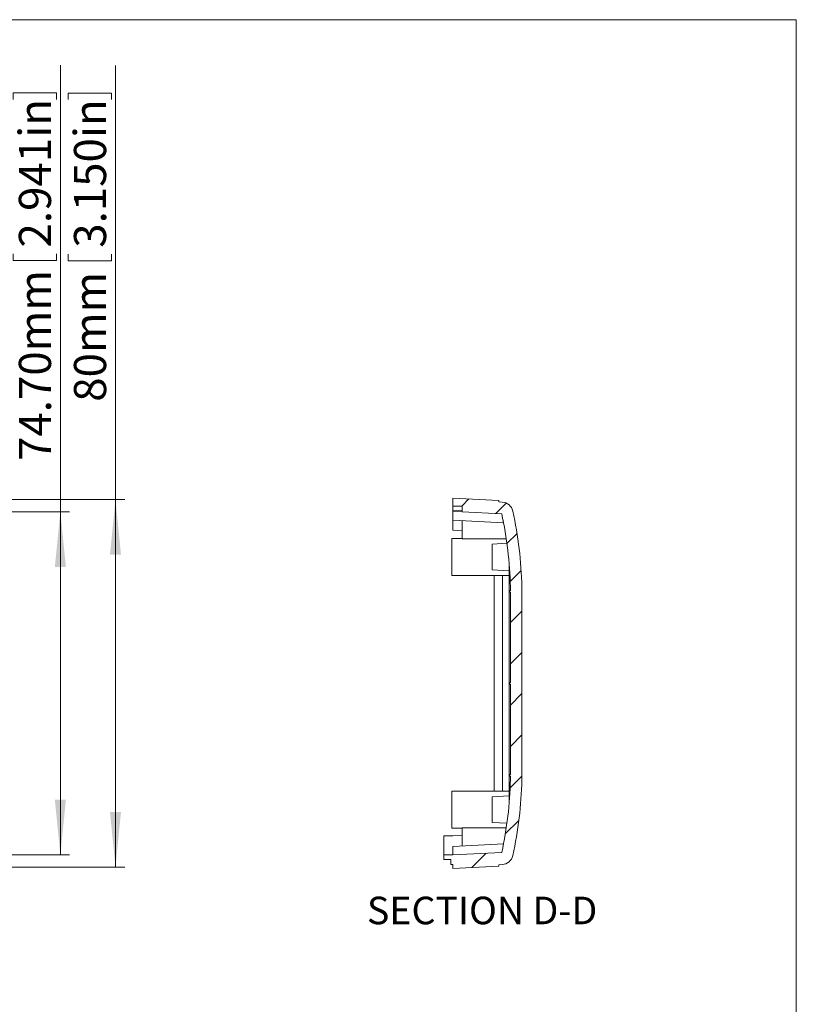
# Model space of a CAD drawing. Units: millimetres. Extents: x 5 to 430, y 3 to 276.
# Drawn here: x 342 to 426, y 169 to 276 of the extents above; entities that cross this region are included whole.
import ezdxf

# ---------------------------------------------------------------- set-up
doc = ezdxf.new("R2010")
doc.units = ezdxf.units.MM
doc.styles.add('SLDTEXTSTYLE0', font='TXT', dxfattribs={"width": 0.75})
doc.dimstyles.new('SLDDIMSTYLE0', dxfattribs={"dimtxt": 3.5, "dimasz": 6, "dimexe": 0, "dimexo": 0.0625, "dimgap": 0.875, "dimtad": 1, "dimlfac": 2, "dimrnd": 1e-09, "dimzin": 12, "dimdsep": 46, "dimtxsty": 'SLDTEXTSTYLE0', "dimsah": 1, "dimcen": 0.09, "dimadec": 0, "dimazin": 3, "dimtfac": 1, "dimtofl": 0, "dimtmove": 0, "dimatfit": 3, "dimfxl": 0, "dimfrac": 2, "dimtolj": 1, "dimtzin": 12, "dimarcsym": 0})
doc.dimstyles.new('SLDDIMSTYLE2', dxfattribs={"dimtxt": 3.5, "dimasz": 6, "dimexe": 0, "dimexo": 0.0625, "dimgap": 0.875, "dimtad": 1, "dimlfac": 2, "dimrnd": 1e-09, "dimzin": 4, "dimdsep": 46, "dimtxsty": 'SLDTEXTSTYLE0', "dimsah": 1, "dimcen": 0.09, "dimadec": 0, "dimazin": 1, "dimtfac": 1, "dimtofl": 0, "dimtmove": 0, "dimatfit": 3, "dimfxl": 0, "dimfrac": 2, "dimtolj": 1, "dimtzin": 12, "dimarcsym": 0})

# ---------------------------------------------------------------- blocks, each defined once
blk = doc.blocks.new('_D_24')
at = {"color": 7, "linetype": 'Continuous', "lineweight": 0}
for p, q in [((351.96, 224.25), (351.96, 271.5)), ((346.82, 268.49), (351.54, 268.49)), ((346.82, 268.49), (346.82, 267.78)), ((351.54, 268.49), (351.54, 267.78)), ((346.82, 250.23), (346.82, 250.94)), ((351.54, 250.23), (351.54, 250.94)), ((346.82, 250.23), (351.54, 250.23)), ((314.45, 224.25), (352.96, 224.25)), ((351.96, 224.25), (351.96, 184.25)), ((314.45, 184.25), (352.96, 184.25))]:
    blk.add_line(p, q, dxfattribs=at)
for points in [[(351.96, 224.25), (351.36, 218.25), (352.56, 218.25)], [(351.96, 184.25), (352.56, 190.25), (351.36, 190.25)]]:
    blk.add_solid(points, dxfattribs=at)
at = {"color": 7, "linetype": 'Continuous', "lineweight": 0, "char_height": 3.5, "attachment_point": 1, "rotation": 90, "style": 'SLDTEXTSTYLE0'}
for s, insert in [('3.150in', (347.44, 251.65)), ('80mm', (347.44, 234.89))]:
    blk.add_mtext(s, dxfattribs=dict(at, insert=insert))
blk = doc.blocks.new('_D_25')
at = {"color": 7, "linetype": 'Continuous', "lineweight": 0}
for p, q in [((345.96, 222.92), (345.96, 271.52)), ((340.82, 268.51), (345.54, 268.51)), ((340.82, 268.51), (340.82, 267.8)), ((345.54, 268.51), (345.54, 267.8)), ((340.82, 250.26), (340.82, 250.97)), ((345.54, 250.26), (345.54, 250.97)), ((340.82, 250.26), (345.54, 250.26)), ((314.44, 222.92), (346.96, 222.92)), ((345.96, 222.92), (345.96, 185.57)), ((314.44, 185.57), (346.96, 185.57))]:
    blk.add_line(p, q, dxfattribs=at)
for points in [[(345.96, 222.92), (345.36, 216.92), (346.56, 216.92)], [(345.96, 185.57), (346.56, 191.57), (345.36, 191.57)]]:
    blk.add_solid(points, dxfattribs=at)
at = {"color": 7, "linetype": 'Continuous', "lineweight": 0, "char_height": 3.5, "attachment_point": 1, "rotation": 90, "style": 'SLDTEXTSTYLE0'}
for s, insert in [('2.941in', (341.44, 251.68)), ('74.70mm', (341.44, 228.45))]:
    blk.add_mtext(s, dxfattribs=dict(at, insert=insert))

msp = doc.modelspace()

# ---------------------------------------------------------------- hatches: boundary and pattern name
at = {"linetype": 'Continuous', "lineweight": 0}
h = msp.add_hatch(dxfattribs=at)
h.set_pattern_fill('ANSI31', style=0)
edge = h.paths.add_edge_path(flags=0)
edge.add_line((394.9524, 214.1241), (394.9524, 204.3741))
edge.add_line((394.9524, 204.3741), (394.8274, 204.2491))
edge.add_line((394.8274, 204.2491), (394.9524, 204.1241))
edge.add_line((394.9524, 204.1241), (394.9524, 194.3741))
edge.add_line((394.9524, 194.3741), (394.8274, 194.2491))
edge.add_line((394.8274, 194.2491), (394.9524, 194.1241))
edge.add_line((394.9524, 194.1241), (394.9524, 193.7624))
edge.add_arc((353.7118, 194.6461), 41.25, 347.691201, 358.772385, ccw=False)
edge.add_line((394.0136, 185.8524), (388.7024, 185.5741))
edge.add_line((388.7024, 185.5741), (387.7024, 185.5741))
edge.add_line((387.7024, 185.5741), (387.7024, 185.0741))
edge.add_line((387.7024, 185.0741), (388.4524, 185.0741))
edge.add_line((388.4524, 185.0741), (388.4524, 184.5241))
edge.add_line((388.4524, 184.5241), (388.7024, 184.5241))
edge.add_line((388.7024, 184.5241), (388.7024, 184.0991))
edge.add_line((388.7024, 184.0991), (393.7024, 184.3611))
edge.add_line((393.7024, 184.3611), (393.7024, 184.5111))
edge.add_line((393.7024, 184.5111), (394.0628, 184.53))
edge.add_arc((393.9974, 185.7783), 1.25, 273, 347.585783)
edge.add_arc((353.7118, 194.6461), 42.5, 347.585783, 358.790573)
edge.add_line((396.2024, 193.7491), (396.2024, 214.7491))
edge.add_arc((353.7118, 213.8521), 42.5, 1.209427, 12.414217)
edge.add_arc((393.9974, 222.7199), 1.25, 12.414217, 87)
edge.add_line((394.0628, 223.9682), (393.7024, 223.9871))
edge.add_line((393.7024, 223.9871), (393.7024, 224.1371))
edge.add_line((393.7024, 224.1371), (388.7024, 224.3991))
edge.add_line((388.7024, 224.3991), (388.7024, 223.5241))
edge.add_line((388.7024, 223.5241), (389.7024, 223.5241))
edge.add_line((389.7024, 223.5241), (389.7024, 222.9241))
edge.add_line((389.7024, 222.9241), (394.0076, 222.6985))
edge.add_arc((353.7118, 213.8771), 41.25, 1.227615, 12.348218, ccw=False)
edge.add_line((394.9524, 214.7608), (394.9524, 214.3741))
edge.add_line((394.9524, 214.3741), (394.8274, 214.2491))
edge.add_line((394.8274, 214.2491), (394.9524, 214.1241))

# ---------------------------------------------------------------- linework, layer by layer
at = {"color": 7, "linetype": 'Continuous', "lineweight": 0}
for q in [(4.8134, 276.4678), (426.0829, 2.9302)]:
    msp.add_line((426.0829, 276.4678), q, dxfattribs=at)
at = {"color": 7, "linetype": 'Continuous', "lineweight": 15}
for p, q in [((388.7024, 223.524), (388.7024, 224.399)), ((393.7024, 224.137), (388.7024, 224.399)), ((393.7024, 223.987), (393.7024, 224.137)), ((394.0628, 223.9682), (393.7024, 223.987)), ((389.7024, 223.524), (388.7024, 223.524)), ((388.7024, 223.024), (388.7024, 223.524)), ((388.7024, 223.024), (389.7024, 223.024)), ((388.7024, 223.024), (388.7024, 222.9492)), ((388.7024, 222.9492), (388.705, 222.999)), ((388.7024, 221.9991), (388.7024, 222.9492)), ((388.705, 222.999), (389.7024, 222.9468)), ((389.7024, 223.524), (389.7024, 222.9241)), ((394.0076, 222.6984), (389.7024, 222.9241)), ((394.2063, 221.7106), (388.7024, 221.9991)), ((388.7024, 221.9991), (388.7024, 220.899)), ((389.7024, 219.9835), (389.7024, 221.9466)), ((394.0092, 222.6912), (394.0081, 222.6709)), ((388.7024, 220.899), (389.7024, 220.8468)), ((389.7024, 219.999), (388.5774, 219.999)), ((388.5774, 219.999), (388.5774, 215.999)), ((389.7024, 219.9835), (394.5074, 219.9835)), ((394.5787, 219.4861), (392.9524, 219.4008)), ((392.9524, 216.5975), (392.9524, 219.4008)), ((392.9524, 216.5975), (394.8274, 216.499)), ((394.8274, 217.1799), (394.8274, 217.205)), ((394.8274, 214.249), (394.8274, 217.1799)), ((388.5774, 215.999), (394.8274, 215.999)), ((393.2024, 215.999), (393.2024, 192.4991)), ((394.1024, 215.999), (394.1024, 192.4991)), ((394.9524, 214.374), (394.8274, 214.249)), ((394.9524, 214.374), (394.9524, 214.7607)), ((396.2024, 193.7491), (396.2024, 214.749)), ((394.8274, 214.249), (394.9524, 214.1241)), ((394.8274, 204.2491), (394.8274, 214.249)), ((394.9524, 204.374), (394.9524, 214.1241)), ((394.9524, 204.374), (394.8274, 204.2491)), ((394.8274, 204.2491), (394.9524, 204.1241)), ((394.8274, 194.2491), (394.8274, 204.2491)), ((394.9524, 194.374), (394.9524, 204.1241)), ((394.9524, 194.374), (394.8274, 194.2491)), ((394.8274, 194.2491), (394.9524, 194.1241)), ((394.8274, 191.3182), (394.8274, 194.2491)), ((394.9524, 193.7625), (394.9524, 194.1241)), ((394.8274, 192.4991), (388.5774, 192.4991)), ((388.5774, 192.4991), (388.5774, 188.4991)), ((394.8274, 191.9991), (392.9524, 191.9009)), ((392.9524, 191.9009), (392.9524, 189.0973)), ((392.9524, 189.0973), (394.5753, 189.0122)), ((387.7024, 187.6492), (388.7024, 187.6492)), ((387.7024, 185.5742), (387.7024, 187.6492)), ((388.5774, 188.4991), (389.7024, 188.4991)), ((389.7024, 187.7016), (388.7024, 187.6492)), ((394.5036, 188.5149), (389.7024, 188.5149)), ((389.7024, 188.5149), (389.7024, 186.5515)), ((388.7024, 186.499), (394.2063, 186.7875)), ((388.7024, 185.5742), (388.7024, 186.499)), ((388.7024, 185.5742), (387.7024, 185.5742)), ((387.7024, 185.5742), (387.7024, 185.074)), ((388.7024, 185.5742), (394.0136, 185.8524)), ((387.7024, 185.074), (388.4524, 185.074)), ((388.4524, 185.074), (388.4524, 184.5242)), ((388.4524, 184.5242), (388.7024, 184.5242)), ((388.7024, 184.0991), (388.7024, 184.5242)), ((388.7024, 184.0991), (393.7024, 184.3611)), ((393.7024, 184.5111), (394.0628, 184.5299)), ((393.7024, 184.3611), (393.7024, 184.5111))]:
    msp.add_line(p, q, dxfattribs=at)
for centre, radius, start, end in [((393.9974, 222.7199), 1.25, 12.414217, 87), ((353.7118, 213.8521), 42.5, 1.209427, 12.414217), ((353.7118, 213.8771), 41.25, 1.227615, 12.348218), ((353.7118, 213.8521), 41.25, 10.982627, 12.344755), ((353.7118, 194.6461), 41.25, 347.691201, 358.772385), ((353.7118, 194.6461), 42.5, 347.585783, 358.790573), ((393.9974, 185.7783), 1.25, 273, 347.585783)]:
    msp.add_arc(centre, radius, start, end, dxfattribs=at)

# ---------------------------------------------------------------- texts
at = {"color": 7, "linetype": 'Continuous', "lineweight": 0, "insert": (391.8753, 181.03), "char_height": 3, "attachment_point": 2, "style": 'SLDTEXTSTYLE0'}
msp.add_mtext('SECTION D-D', dxfattribs=at)

# ---------------------------------------------------------------- dimensions: what is measured, and where the dimension line sits
at = {"color": 7, "linetype": 'Continuous', "lineweight": 0}
for base, p1, p2, dimstyle, picture, middle in [((345.9554, 185.5741), (313.4434, 222.9241), (313.4434, 185.5741), 'SLDDIMSTYLE2', '_D_25', (345.9554, 249.192)), ((351.9554, 184.2491), (313.4451, 224.2491), (313.4451, 184.2491), 'SLDDIMSTYLE0', '_D_24', (351.9554, 252.3991))]:
    dim = msp.add_linear_dim(base=base, p1=p1, p2=p2, angle=90, dimstyle=dimstyle, dxfattribs=at)
    dim.commit()
    dim.dimension.update_dxf_attribs({"geometry": picture, "text_midpoint": middle, "dimtype": 160})

doc.saveas('drawing.dxf')
